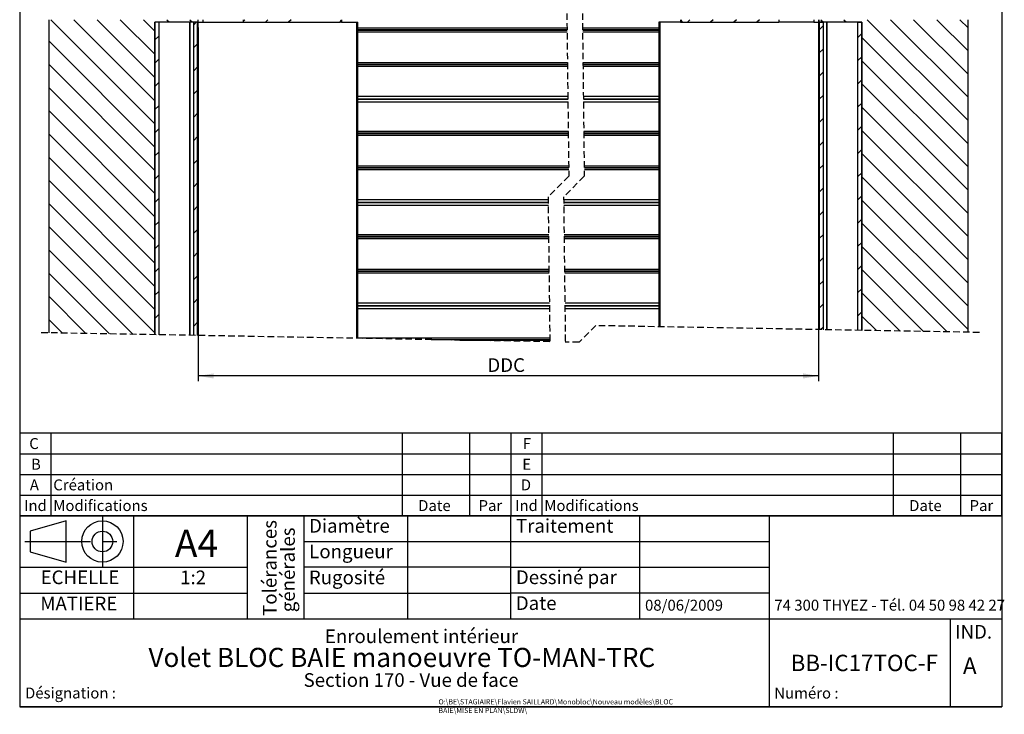
# Model space of a CAD drawing. Extents: x 10 to 200, y 12 to 288.
# Drawn here: x 10 to 200, y 12 to 146 of the extents above; entities that cross this region are included whole.
import ezdxf

# ---------------------------------------------------------------- set-up
doc = ezdxf.new("R2010")
doc.units = 0
doc.linetypes.add('CENTERX2', pattern=[20.32, 12.7, -2.54, 2.54, -2.54])
doc.linetypes.add('HIDDEN', pattern=[1.905, 1.27, -0.635])
doc.layers.get('0').update_dxf_attribs({"linetype": 'CONTINUOUS'})
doc.styles.add('SLDTEXTSTYLE0', font='TXT', dxfattribs={"width": 0.75})
doc.styles.add('SLDTEXTSTYLE1', font='TXT', dxfattribs={"width": 0.683824})
doc.styles.add('SLDTEXTSTYLE2', font='TXT', dxfattribs={"width": 0.7})
doc.dimstyles.new('SLDDIMSTYLE2', dxfattribs={"dimtxt": 2.645833, "dimasz": 3, "dimexe": 0, "dimexo": 0.0625, "dimgap": 0.661458, "dimtad": 1, "dimtoh": 1, "dimlfac": 2, "dimrnd": 1e-09, "dimzin": 12, "dimtxsty": 'SLDTEXTSTYLE0', "dimsah": 1, "dimcen": 0.09, "dimazin": 3, "dimtfac": 1, "dimtofl": 0, "dimtmove": 0, "dimatfit": 3, "dimtolj": 1, "dimtzin": 12})

# ---------------------------------------------------------------- blocks, each defined once
blk = doc.blocks.new('SW_NOTE_0')
at = {"color": 0, "linetype": 'CONTINUOUS', "char_height": 2.646, "attachment_point": 1, "rotation": 90, "style": 'SLDTEXTSTYLE0'}
for s, insert in [('Tolérances', (-3.41, 0)), ('générales', (0.12, 0.71))]:
    blk.add_mtext(s, dxfattribs=dict(at, insert=insert))
blk = doc.blocks.new('SW_NOTE_1')
at = {"color": 0, "linetype": 'CONTINUOUS', "attachment_point": 1}
for s, insert, char_height, style in [('Enroulement intérieur', (0, 3.41), 2.6458, 'SLDTEXTSTYLE0'), ('Volet BLOC BAIE manoeuvre TO-MAN-TRC   ', (-34.13, -0.16), 3.7042, 'SLDTEXTSTYLE0'), ('Section 170 - Vue de face', (-4.12, -5.06), 2.6458, 'SLDTEXTSTYLE2')]:
    blk.add_mtext(s, dxfattribs=dict(at, insert=insert, char_height=char_height, style=style))
blk = doc.blocks.new('SW_TABLEANNOTATION_0')
at = {"color": 0, "linetype": 'CONTINUOUS'}
for p, q in [((0, 0), (0, -16)), ((190, 0), (0, 0)), ((190, -16), (190, 0)), ((6, 0), (6, -16)), ((74, 0), (74, -16)), ((87, 0), (87, -16)), ((95, 0), (95, -16)), ((101, 0), (101, -16)), ((169, 0), (169, -16)), ((182, 0), (182, -16)), ((0, -4), (190, -4)), ((0, -8), (190, -8)), ((0, -12), (190, -12)), ((0, -16), (190, -16))]:
    blk.add_line(p, q, dxfattribs=at)
at = {"color": 0, "linetype": 'CONTINUOUS', "attachment_point": 1, "style": 'SLDTEXTSTYLE0'}
for s, insert, char_height in [('C', (1.85, -0.94), 2.12), ('F', (97.32, -0.94), 2.12), ('B', (2.19, -4.94), 2.12), ('E', (97.24, -4.94), 2.12), ('A', (1.96, -8.94), 2.12), ('Création', (6.5, -8.94), 2.117), ('D', (96.95, -8.94), 2.12), ('Ind', (0.85, -12.94), 2.117), ('Modifications', (6.5, -12.94), 2.1167), ('Date', (77.09, -12.94), 2.117), ('Par', (88.78, -12.94), 2.117), ('Ind', (95.85, -12.94), 2.117), ('Modifications', (101.5, -12.94), 2.1167), ('Date', (172.09, -12.94), 2.117), ('Par', (183.78, -12.94), 2.117)]:
    blk.add_mtext(s, dxfattribs=dict(at, insert=insert, char_height=char_height))
blk = doc.blocks.new('*D6')
at = {"color": 7, "linetype": 'CONTINUOUS'}
for p, q in [((44.56, 144.45), (44.56, 76.03)), ((164.53, 144.45), (164.53, 76.03)), ((164.53, 77.03), (44.56, 77.03))]:
    blk.add_line(p, q, dxfattribs=at)
for points in [[(44.56, 77.03), (47.56, 76.53), (47.56, 77.53)], [(164.53, 77.03), (161.53, 77.53), (161.53, 76.53)]]:
    blk.add_solid(points, dxfattribs=at)
at = {"color": 7, "linetype": 'CONTINUOUS', "insert": (100.49, 80.45), "char_height": 2.646, "attachment_point": 1, "style": 'SLDTEXTSTYLE0'}
blk.add_mtext('DDC', dxfattribs=at)
blk = doc.blocks.new('SW_HATCH_0')
at = {"color": 0, "linetype": 'CONTINUOUS'}
for p, q in [((-32.27, -84.52), (-12.1, -104.69)), ((-32.27, -84.52), (-12.1, -104.69)), ((-32.27, -84.52), (-12.1, -104.69)), ((-32.27, -84.52), (-12.1, -104.69)), ((-32.27, -84.52), (-12.1, -104.69)), ((-27.78, -84.52), (-12.1, -100.2)), ((-27.78, -84.52), (-12.1, -100.2)), ((-27.78, -84.52), (-12.1, -100.2)), ((-27.78, -84.52), (-12.1, -100.2)), ((-27.78, -84.52), (-12.1, -100.2)), ((-23.29, -84.52), (-12.1, -95.71)), ((-23.29, -84.52), (-12.1, -95.71)), ((-23.29, -84.52), (-12.1, -95.71)), ((-23.29, -84.52), (-12.1, -95.71)), ((-23.29, -84.52), (-12.1, -95.71)), ((-18.8, -84.52), (-12.1, -91.22)), ((-18.8, -84.52), (-12.1, -91.22)), ((-18.8, -84.52), (-12.1, -91.22)), ((-18.8, -84.52), (-12.1, -91.22)), ((-18.8, -84.52), (-12.1, -91.22)), ((-14.31, -84.52), (-12.1, -86.73)), ((-14.31, -84.52), (-12.1, -86.73)), ((-14.31, -84.52), (-12.1, -86.73)), ((-14.31, -84.52), (-12.1, -86.73)), ((-14.31, -84.52), (-12.1, -86.73)), ((-9.82, -84.52), (-9.37, -84.97)), ((-9.82, -84.52), (-9.37, -84.97)), ((-9.82, -84.52), (-9.37, -84.97)), ((-9.82, -84.52), (-9.37, -84.97)), ((-9.82, -84.52), (-9.37, -84.97)), ((-5.33, -84.52), (-4.88, -84.97)), ((-5.33, -84.52), (-4.88, -84.97)), ((-5.33, -84.52), (-4.88, -84.97)), ((-5.33, -84.52), (-4.88, -84.97)), ((-5.33, -84.52), (-4.88, -84.97)), ((-4.15, -84.97), (-4.6, -85.43)), ((-4.15, -84.97), (-4.6, -85.43)), ((-4.15, -84.97), (-4.6, -85.43)), ((-4.15, -84.97), (-4.6, -85.43)), ((-4.15, -84.97), (-4.6, -85.43)), ((5.28, -84.52), (5.02, -84.78)), ((5.28, -84.52), (5.02, -84.78)), ((5.28, -84.52), (5.02, -84.78)), ((5.28, -84.52), (5.02, -84.78)), ((5.28, -84.52), (5.02, -84.78)), ((9.77, -84.52), (9.27, -85.02)), ((9.77, -84.52), (9.27, -85.02)), ((9.77, -84.52), (9.27, -85.02)), ((9.77, -84.52), (9.27, -85.02)), ((9.77, -84.52), (9.27, -85.02)), ((14.26, -84.52), (13.76, -85.02)), ((14.26, -84.52), (13.76, -85.02)), ((14.26, -84.52), (13.76, -85.02)), ((14.26, -84.52), (13.76, -85.02)), ((14.26, -84.52), (13.76, -85.02)), ((91.41, -84.52), (90.91, -85.02)), ((91.41, -84.52), (90.91, -85.02)), ((91.41, -84.52), (90.91, -85.02)), ((91.41, -84.52), (90.91, -85.02)), ((91.41, -84.52), (90.91, -85.02)), ((95.9, -84.52), (95.4, -85.02)), ((95.9, -84.52), (95.4, -85.02)), ((95.9, -84.52), (95.4, -85.02)), ((95.9, -84.52), (95.4, -85.02)), ((95.9, -84.52), (95.4, -85.02)), ((100.39, -84.52), (99.89, -85.02)), ((100.39, -84.52), (99.89, -85.02)), ((100.39, -84.52), (99.89, -85.02)), ((100.39, -84.52), (99.89, -85.02)), ((100.39, -84.52), (99.89, -85.02)), ((104.88, -84.52), (104.38, -85.02)), ((104.88, -84.52), (104.38, -85.02)), ((104.88, -84.52), (104.38, -85.02)), ((104.88, -84.52), (104.38, -85.02)), ((104.88, -84.52), (104.38, -85.02)), ((117.17, -85.71), (116.42, -86.46)), ((117.17, -85.71), (116.42, -86.46)), ((117.17, -85.71), (116.42, -86.46)), ((117.17, -85.71), (116.42, -86.46)), ((117.17, -85.71), (116.42, -86.46)), ((116.72, -84.52), (117.17, -84.97)), ((116.72, -84.52), (117.17, -84.97)), ((116.72, -84.52), (117.17, -84.97)), ((116.72, -84.52), (117.17, -84.97)), ((116.72, -84.52), (117.17, -84.97)), ((121.21, -84.52), (121.66, -84.97)), ((121.21, -84.52), (121.66, -84.97)), ((121.21, -84.52), (121.66, -84.97)), ((121.21, -84.52), (121.66, -84.97)), ((121.21, -84.52), (121.66, -84.97)), ((125.7, -84.52), (145.21, -104.03)), ((125.7, -84.52), (145.21, -104.03)), ((125.7, -84.52), (145.21, -104.03)), ((125.7, -84.52), (145.21, -104.03)), ((125.7, -84.52), (145.21, -104.03)), ((130.19, -84.52), (145.21, -99.54)), ((130.19, -84.52), (145.21, -99.54)), ((130.19, -84.52), (145.21, -99.54)), ((130.19, -84.52), (145.21, -99.54)), ((130.19, -84.52), (145.21, -99.54)), ((134.68, -84.52), (145.21, -95.05)), ((134.68, -84.52), (145.21, -95.05)), ((134.68, -84.52), (145.21, -95.05)), ((134.68, -84.52), (145.21, -95.05)), ((134.68, -84.52), (145.21, -95.05)), ((139.17, -84.52), (145.21, -90.56)), ((139.17, -84.52), (145.21, -90.56)), ((139.17, -84.52), (145.21, -90.56)), ((139.17, -84.52), (145.21, -90.56)), ((139.17, -84.52), (145.21, -90.56)), ((143.66, -84.52), (145.21, -86.07)), ((143.66, -84.52), (145.21, -86.07)), ((143.66, -84.52), (145.21, -86.07)), ((143.66, -84.52), (145.21, -86.07)), ((143.66, -84.52), (145.21, -86.07)), ((124.67, -87.19), (123.92, -87.94)), ((124.67, -87.19), (123.92, -87.94)), ((124.67, -87.19), (123.92, -87.94)), ((124.67, -87.19), (123.92, -87.94)), ((124.67, -87.19), (123.92, -87.94)), ((-32.65, -88.64), (-12.1, -109.18)), ((-32.65, -88.64), (-12.1, -109.18)), ((-32.65, -88.64), (-12.1, -109.18)), ((-32.65, -88.64), (-12.1, -109.18)), ((-32.65, -88.64), (-12.1, -109.18)), ((-11.35, -87.69), (-12.1, -88.44)), ((-11.35, -87.69), (-12.1, -88.44)), ((-11.35, -87.69), (-12.1, -88.44)), ((-11.35, -87.69), (-12.1, -88.44)), ((-11.35, -87.69), (-12.1, -88.44)), ((-3.85, -89.17), (-4.6, -89.92)), ((-3.85, -89.17), (-4.6, -89.92)), ((-3.85, -89.17), (-4.6, -89.92)), ((-3.85, -89.17), (-4.6, -89.92)), ((-3.85, -89.17), (-4.6, -89.92)), ((124.67, -87.98), (145.21, -108.53)), ((124.67, -87.98), (145.21, -108.53)), ((124.67, -87.98), (145.21, -108.53)), ((124.67, -87.98), (145.21, -108.53)), ((124.67, -87.98), (145.21, -108.53)), ((117.17, -90.2), (116.42, -90.95)), ((117.17, -90.2), (116.42, -90.95)), ((117.17, -90.2), (116.42, -90.95)), ((117.17, -90.2), (116.42, -90.95)), ((117.17, -90.2), (116.42, -90.95)), ((-32.65, -93.13), (-12.1, -113.67)), ((-32.65, -93.13), (-12.1, -113.67)), ((-32.65, -93.13), (-12.1, -113.67)), ((-32.65, -93.13), (-12.1, -113.67)), ((-32.65, -93.13), (-12.1, -113.67)), ((-11.35, -92.18), (-12.1, -92.93)), ((-11.35, -92.18), (-12.1, -92.93)), ((-11.35, -92.18), (-12.1, -92.93)), ((-11.35, -92.18), (-12.1, -92.93)), ((-11.35, -92.18), (-12.1, -92.93)), ((124.67, -91.68), (123.92, -92.43)), ((124.67, -91.68), (123.92, -92.43)), ((124.67, -91.68), (123.92, -92.43)), ((124.67, -91.68), (123.92, -92.43)), ((124.67, -91.68), (123.92, -92.43)), ((124.67, -92.47), (145.21, -113.02)), ((124.67, -92.47), (145.21, -113.02)), ((124.67, -92.47), (145.21, -113.02)), ((124.67, -92.47), (145.21, -113.02)), ((124.67, -92.47), (145.21, -113.02)), ((-3.85, -93.66), (-4.6, -94.41)), ((-3.85, -93.66), (-4.6, -94.41)), ((-3.85, -93.66), (-4.6, -94.41)), ((-3.85, -93.66), (-4.6, -94.41)), ((-3.85, -93.66), (-4.6, -94.41)), ((117.17, -94.69), (116.42, -95.44)), ((117.17, -94.69), (116.42, -95.44)), ((117.17, -94.69), (116.42, -95.44)), ((117.17, -94.69), (116.42, -95.44)), ((117.17, -94.69), (116.42, -95.44)), ((-11.35, -96.67), (-12.1, -97.42)), ((-11.35, -96.67), (-12.1, -97.42)), ((-11.35, -96.67), (-12.1, -97.42)), ((-11.35, -96.67), (-12.1, -97.42)), ((-11.35, -96.67), (-12.1, -97.42)), ((124.67, -96.17), (123.92, -96.92)), ((124.67, -96.17), (123.92, -96.92)), ((124.67, -96.17), (123.92, -96.92)), ((124.67, -96.17), (123.92, -96.92)), ((124.67, -96.17), (123.92, -96.92)), ((124.67, -96.96), (145.21, -117.51)), ((124.67, -96.96), (145.21, -117.51)), ((124.67, -96.96), (145.21, -117.51)), ((124.67, -96.96), (145.21, -117.51)), ((124.67, -96.96), (145.21, -117.51)), ((-32.65, -97.62), (-12.1, -118.16)), ((-32.65, -97.62), (-12.1, -118.16)), ((-32.65, -97.62), (-12.1, -118.16)), ((-32.65, -97.62), (-12.1, -118.16)), ((-32.65, -97.62), (-12.1, -118.16)), ((-3.85, -98.15), (-4.6, -98.9)), ((-3.85, -98.15), (-4.6, -98.9)), ((-3.85, -98.15), (-4.6, -98.9)), ((-3.85, -98.15), (-4.6, -98.9)), ((-3.85, -98.15), (-4.6, -98.9)), ((117.17, -99.18), (116.42, -99.93)), ((117.17, -99.18), (116.42, -99.93)), ((117.17, -99.18), (116.42, -99.93)), ((117.17, -99.18), (116.42, -99.93)), ((117.17, -99.18), (116.42, -99.93)), ((124.67, -100.66), (123.92, -101.41)), ((124.67, -100.66), (123.92, -101.41)), ((124.67, -100.66), (123.92, -101.41)), ((124.67, -100.66), (123.92, -101.41)), ((124.67, -100.66), (123.92, -101.41)), ((-32.65, -102.11), (-12.1, -122.65)), ((-32.65, -102.11), (-12.1, -122.65)), ((-32.65, -102.11), (-12.1, -122.65)), ((-32.65, -102.11), (-12.1, -122.65)), ((-32.65, -102.11), (-12.1, -122.65)), ((-11.35, -101.16), (-12.1, -101.91)), ((-11.35, -101.16), (-12.1, -101.91)), ((-11.35, -101.16), (-12.1, -101.91)), ((-11.35, -101.16), (-12.1, -101.91)), ((-11.35, -101.16), (-12.1, -101.91)), ((-3.85, -102.64), (-4.6, -103.39)), ((-3.85, -102.64), (-4.6, -103.39)), ((-3.85, -102.64), (-4.6, -103.39)), ((-3.85, -102.64), (-4.6, -103.39)), ((-3.85, -102.64), (-4.6, -103.39)), ((124.67, -101.45), (145.21, -122)), ((124.67, -101.45), (145.21, -122)), ((124.67, -101.45), (145.21, -122)), ((124.67, -101.45), (145.21, -122)), ((124.67, -101.45), (145.21, -122)), ((117.17, -103.67), (116.42, -104.42)), ((117.17, -103.67), (116.42, -104.42)), ((117.17, -103.67), (116.42, -104.42)), ((117.17, -103.67), (116.42, -104.42)), ((117.17, -103.67), (116.42, -104.42)), ((-32.65, -106.6), (-12.1, -127.14)), ((-32.65, -106.6), (-12.1, -127.14)), ((-32.65, -106.6), (-12.1, -127.14)), ((-32.65, -106.6), (-12.1, -127.14)), ((-32.65, -106.6), (-12.1, -127.14)), ((-11.35, -105.65), (-12.1, -106.4)), ((-11.35, -105.65), (-12.1, -106.4)), ((-11.35, -105.65), (-12.1, -106.4)), ((-11.35, -105.65), (-12.1, -106.4)), ((-11.35, -105.65), (-12.1, -106.4)), ((124.67, -105.15), (123.92, -105.9)), ((124.67, -105.15), (123.92, -105.9)), ((124.67, -105.15), (123.92, -105.9)), ((124.67, -105.15), (123.92, -105.9)), ((124.67, -105.15), (123.92, -105.9)), ((124.67, -105.94), (145.21, -126.49)), ((124.67, -105.94), (145.21, -126.49)), ((124.67, -105.94), (145.21, -126.49)), ((124.67, -105.94), (145.21, -126.49)), ((124.67, -105.94), (145.21, -126.49)), ((-3.85, -107.13), (-4.6, -107.88)), ((-3.85, -107.13), (-4.6, -107.88)), ((-3.85, -107.13), (-4.6, -107.88)), ((-3.85, -107.13), (-4.6, -107.88)), ((-3.85, -107.13), (-4.6, -107.88)), ((117.17, -108.16), (116.42, -108.91)), ((117.17, -108.16), (116.42, -108.91)), ((117.17, -108.16), (116.42, -108.91)), ((117.17, -108.16), (116.42, -108.91)), ((117.17, -108.16), (116.42, -108.91)), ((-11.35, -110.14), (-12.1, -110.89)), ((-11.35, -110.14), (-12.1, -110.89)), ((-11.35, -110.14), (-12.1, -110.89)), ((-11.35, -110.14), (-12.1, -110.89)), ((-11.35, -110.14), (-12.1, -110.89)), ((124.67, -109.64), (123.92, -110.39)), ((124.67, -109.64), (123.92, -110.39)), ((124.67, -109.64), (123.92, -110.39)), ((124.67, -109.64), (123.92, -110.39)), ((124.67, -109.64), (123.92, -110.39)), ((124.67, -110.43), (145.21, -130.98)), ((124.67, -110.43), (145.21, -130.98)), ((124.67, -110.43), (145.21, -130.98)), ((124.67, -110.43), (145.21, -130.98)), ((124.67, -110.43), (145.21, -130.98)), ((-32.65, -111.09), (-12.1, -131.63)), ((-32.65, -111.09), (-12.1, -131.63)), ((-32.65, -111.09), (-12.1, -131.63)), ((-32.65, -111.09), (-12.1, -131.63)), ((-32.65, -111.09), (-12.1, -131.63)), ((-3.85, -111.62), (-4.6, -112.37)), ((-3.85, -111.62), (-4.6, -112.37)), ((-3.85, -111.62), (-4.6, -112.37)), ((-3.85, -111.62), (-4.6, -112.37)), ((-3.85, -111.62), (-4.6, -112.37)), ((117.17, -112.65), (116.42, -113.4)), ((117.17, -112.65), (116.42, -113.4)), ((117.17, -112.65), (116.42, -113.4)), ((117.17, -112.65), (116.42, -113.4)), ((117.17, -112.65), (116.42, -113.4)), ((124.67, -114.13), (123.92, -114.88)), ((124.67, -114.13), (123.92, -114.88)), ((124.67, -114.13), (123.92, -114.88)), ((124.67, -114.13), (123.92, -114.88)), ((124.67, -114.13), (123.92, -114.88)), ((-32.65, -115.58), (-12.1, -136.12)), ((-32.65, -115.58), (-12.1, -136.12)), ((-32.65, -115.58), (-12.1, -136.12)), ((-32.65, -115.58), (-12.1, -136.12)), ((-32.65, -115.58), (-12.1, -136.12)), ((-11.35, -114.63), (-12.1, -115.38)), ((-11.35, -114.63), (-12.1, -115.38)), ((-11.35, -114.63), (-12.1, -115.38)), ((-11.35, -114.63), (-12.1, -115.38)), ((-11.35, -114.63), (-12.1, -115.38)), ((-3.85, -116.11), (-4.6, -116.86)), ((-3.85, -116.11), (-4.6, -116.86)), ((-3.85, -116.11), (-4.6, -116.86)), ((-3.85, -116.11), (-4.6, -116.86)), ((-3.85, -116.11), (-4.6, -116.86)), ((124.67, -114.92), (145.21, -135.47)), ((124.67, -114.92), (145.21, -135.47)), ((124.67, -114.92), (145.21, -135.47)), ((124.67, -114.92), (145.21, -135.47)), ((124.67, -114.92), (145.21, -135.47)), ((117.17, -117.14), (116.42, -117.89)), ((117.17, -117.14), (116.42, -117.89)), ((117.17, -117.14), (116.42, -117.89)), ((117.17, -117.14), (116.42, -117.89)), ((117.17, -117.14), (116.42, -117.89)), ((-11.35, -119.12), (-12.1, -119.87)), ((-11.35, -119.12), (-12.1, -119.87)), ((-11.35, -119.12), (-12.1, -119.87)), ((-11.35, -119.12), (-12.1, -119.87)), ((-11.35, -119.12), (-12.1, -119.87)), ((124.67, -118.62), (123.92, -119.37)), ((124.67, -118.62), (123.92, -119.37)), ((124.67, -118.62), (123.92, -119.37)), ((124.67, -118.62), (123.92, -119.37)), ((124.67, -118.62), (123.92, -119.37)), ((124.67, -119.41), (145.21, -139.96)), ((124.67, -119.41), (145.21, -139.96)), ((124.67, -119.41), (145.21, -139.96)), ((124.67, -119.41), (145.21, -139.96)), ((124.67, -119.41), (145.21, -139.96)), ((-32.65, -120.07), (-12.1, -140.61)), ((-32.65, -120.07), (-12.1, -140.61)), ((-32.65, -120.07), (-12.1, -140.61)), ((-32.65, -120.07), (-12.1, -140.61)), ((-32.65, -120.07), (-12.1, -140.61)), ((-3.85, -120.6), (-4.6, -121.35)), ((-3.85, -120.6), (-4.6, -121.35)), ((-3.85, -120.6), (-4.6, -121.35)), ((-3.85, -120.6), (-4.6, -121.35)), ((-3.85, -120.6), (-4.6, -121.35)), ((117.17, -121.63), (116.42, -122.38)), ((117.17, -121.63), (116.42, -122.38)), ((117.17, -121.63), (116.42, -122.38)), ((117.17, -121.63), (116.42, -122.38)), ((117.17, -121.63), (116.42, -122.38)), ((-11.35, -123.61), (-12.1, -124.36)), ((-11.35, -123.61), (-12.1, -124.36)), ((-11.35, -123.61), (-12.1, -124.36)), ((-11.35, -123.61), (-12.1, -124.36)), ((-11.35, -123.61), (-12.1, -124.36)), ((124.67, -123.11), (123.92, -123.86)), ((124.67, -123.11), (123.92, -123.86)), ((124.67, -123.11), (123.92, -123.86)), ((124.67, -123.11), (123.92, -123.86)), ((124.67, -123.11), (123.92, -123.86)), ((-32.65, -124.56), (-12.1, -145.1)), ((-32.65, -124.56), (-12.1, -145.1)), ((-32.65, -124.56), (-12.1, -145.1)), ((-32.65, -124.56), (-12.1, -145.1)), ((-32.65, -124.56), (-12.1, -145.1)), ((-3.85, -125.09), (-4.6, -125.84)), ((-3.85, -125.09), (-4.6, -125.84)), ((-3.85, -125.09), (-4.6, -125.84)), ((-3.85, -125.09), (-4.6, -125.84)), ((-3.85, -125.09), (-4.6, -125.84)), ((124.67, -123.9), (145.21, -144.45)), ((124.67, -123.9), (145.21, -144.45)), ((124.67, -123.9), (145.21, -144.45)), ((124.67, -123.9), (145.21, -144.45)), ((124.67, -123.9), (145.21, -144.45)), ((117.17, -126.12), (116.42, -126.87)), ((117.17, -126.12), (116.42, -126.87)), ((117.17, -126.12), (116.42, -126.87)), ((117.17, -126.12), (116.42, -126.87)), ((117.17, -126.12), (116.42, -126.87)), ((124.67, -127.6), (123.92, -128.35)), ((124.67, -127.6), (123.92, -128.35)), ((124.67, -127.6), (123.92, -128.35)), ((124.67, -127.6), (123.92, -128.35)), ((124.67, -127.6), (123.92, -128.35)), ((-32.65, -129.05), (-16.3, -145.4)), ((-32.65, -129.05), (-16.3, -145.4)), ((-32.65, -129.05), (-16.3, -145.4)), ((-32.65, -129.05), (-16.3, -145.4)), ((-32.65, -129.05), (-16.3, -145.4)), ((-11.35, -128.1), (-12.1, -128.85)), ((-11.35, -128.1), (-12.1, -128.85)), ((-11.35, -128.1), (-12.1, -128.85)), ((-11.35, -128.1), (-12.1, -128.85)), ((-11.35, -128.1), (-12.1, -128.85)), ((124.67, -128.39), (141.2, -144.92)), ((124.67, -128.39), (141.2, -144.92)), ((124.67, -128.39), (141.2, -144.92)), ((124.67, -128.39), (141.2, -144.92)), ((124.67, -128.39), (141.2, -144.92)), ((-3.85, -129.58), (-4.6, -130.33)), ((-3.85, -129.58), (-4.6, -130.33)), ((-3.85, -129.58), (-4.6, -130.33)), ((-3.85, -129.58), (-4.6, -130.33)), ((-3.85, -129.58), (-4.6, -130.33)), ((117.17, -130.61), (116.42, -131.36)), ((117.17, -130.61), (116.42, -131.36)), ((117.17, -130.61), (116.42, -131.36)), ((117.17, -130.61), (116.42, -131.36)), ((117.17, -130.61), (116.42, -131.36)), ((-11.35, -132.59), (-12.1, -133.34)), ((-11.35, -132.59), (-12.1, -133.34)), ((-11.35, -132.59), (-12.1, -133.34)), ((-11.35, -132.59), (-12.1, -133.34)), ((-11.35, -132.59), (-12.1, -133.34)), ((124.67, -132.09), (123.92, -132.84)), ((124.67, -132.09), (123.92, -132.84)), ((124.67, -132.09), (123.92, -132.84)), ((124.67, -132.09), (123.92, -132.84)), ((124.67, -132.09), (123.92, -132.84)), ((124.67, -132.88), (136.63, -144.84)), ((124.67, -132.88), (136.63, -144.84)), ((124.67, -132.88), (136.63, -144.84)), ((124.67, -132.88), (136.63, -144.84)), ((124.67, -132.88), (136.63, -144.84)), ((-32.65, -133.54), (-20.87, -145.32)), ((-32.65, -133.54), (-20.87, -145.32)), ((-32.65, -133.54), (-20.87, -145.32)), ((-32.65, -133.54), (-20.87, -145.32)), ((-32.65, -133.54), (-20.87, -145.32)), ((-3.85, -134.07), (-4.6, -134.82)), ((-3.85, -134.07), (-4.6, -134.82)), ((-3.85, -134.07), (-4.6, -134.82)), ((-3.85, -134.07), (-4.6, -134.82)), ((-3.85, -134.07), (-4.6, -134.82)), ((117.17, -135.1), (116.42, -135.85)), ((117.17, -135.1), (116.42, -135.85)), ((117.17, -135.1), (116.42, -135.85)), ((117.17, -135.1), (116.42, -135.85)), ((117.17, -135.1), (116.42, -135.85)), ((-11.35, -137.08), (-12.1, -137.83)), ((-11.35, -137.08), (-12.1, -137.83)), ((-11.35, -137.08), (-12.1, -137.83)), ((-11.35, -137.08), (-12.1, -137.83)), ((-11.35, -137.08), (-12.1, -137.83)), ((124.67, -136.58), (123.92, -137.33)), ((124.67, -136.58), (123.92, -137.33)), ((124.67, -136.58), (123.92, -137.33)), ((124.67, -136.58), (123.92, -137.33)), ((124.67, -136.58), (123.92, -137.33)), ((-32.65, -138.03), (-25.44, -145.24)), ((-32.65, -138.03), (-25.44, -145.24)), ((-32.65, -138.03), (-25.44, -145.24)), ((-32.65, -138.03), (-25.44, -145.24)), ((-32.65, -138.03), (-25.44, -145.24)), ((-3.85, -138.56), (-4.6, -139.31)), ((-3.85, -138.56), (-4.6, -139.31)), ((-3.85, -138.56), (-4.6, -139.31)), ((-3.85, -138.56), (-4.6, -139.31)), ((-3.85, -138.56), (-4.6, -139.31)), ((124.67, -137.37), (132.06, -144.76)), ((124.67, -137.37), (132.06, -144.76)), ((124.67, -137.37), (132.06, -144.76)), ((124.67, -137.37), (132.06, -144.76)), ((124.67, -137.37), (132.06, -144.76)), ((117.17, -139.59), (116.42, -140.34)), ((117.17, -139.59), (116.42, -140.34)), ((117.17, -139.59), (116.42, -140.34)), ((117.17, -139.59), (116.42, -140.34)), ((117.17, -139.59), (116.42, -140.34)), ((-32.65, -142.52), (-30.01, -145.16)), ((-32.65, -142.52), (-30.01, -145.16)), ((-32.65, -142.52), (-30.01, -145.16)), ((-32.65, -142.52), (-30.01, -145.16)), ((-32.65, -142.52), (-30.01, -145.16)), ((-11.35, -141.57), (-12.1, -142.32)), ((-11.35, -141.57), (-12.1, -142.32)), ((-11.35, -141.57), (-12.1, -142.32)), ((-11.35, -141.57), (-12.1, -142.32)), ((-11.35, -141.57), (-12.1, -142.32)), ((124.67, -141.07), (123.92, -141.82)), ((124.67, -141.07), (123.92, -141.82)), ((124.67, -141.07), (123.92, -141.82)), ((124.67, -141.07), (123.92, -141.82)), ((124.67, -141.07), (123.92, -141.82)), ((124.67, -141.86), (127.49, -144.68)), ((124.67, -141.86), (127.49, -144.68)), ((124.67, -141.86), (127.49, -144.68)), ((124.67, -141.86), (127.49, -144.68)), ((124.67, -141.86), (127.49, -144.68)), ((-3.85, -143.05), (-4.6, -143.8)), ((-3.85, -143.05), (-4.6, -143.8)), ((-3.85, -143.05), (-4.6, -143.8)), ((-3.85, -143.05), (-4.6, -143.8)), ((-3.85, -143.05), (-4.6, -143.8)), ((117.17, -144.08), (116.76, -144.49)), ((117.17, -144.08), (116.76, -144.49)), ((117.17, -144.08), (116.76, -144.49)), ((117.17, -144.08), (116.76, -144.49)), ((117.17, -144.08), (116.76, -144.49))]:
    blk.add_line(p, q, dxfattribs=at)

msp = doc.modelspace()

# ---------------------------------------------------------------- linework, layer by layer
at = {"color": 7, "linetype": 'CONTINUOUS'}
for p, q in [((10, 287.7), (10, 13)), ((200, 287.7), (200, 13)), ((15.6152, 145.9503), (15.6152, 85.3658)), ((44.4602, 145.5003), (36.1602, 145.5003)), ((36.1602, 85), (36.1602, 145.5003)), ((36.9102, 145.5003), (36.1602, 145.5003)), ((36.1602, 145.5003), (36.1602, 85)), ((36.9102, 145.5003), (36.9102, 84.9867)), ((42.9352, 145.5003), (42.9352, 84.8794)), ((43.6602, 84.8665), (43.6602, 145.5003)), ((44.4102, 145.5003), (43.6602, 145.5003)), ((44.4102, 84.8531), (44.4102, 145.5003)), ((44.4102, 145.4503), (44.4602, 145.4503)), ((44.4602, 145.9503), (44.4602, 145.5003)), ((44.4602, 145.9503), (44.4602, 145.4503)), ((44.4602, 145.4503), (45.4602, 145.4503)), ((44.5602, 84.8505), (44.5602, 145.4503)), ((45.4602, 145.9503), (45.4602, 145.4503)), ((45.4602, 145.4503), (53.2852, 145.4503)), ((53.2852, 145.4503), (53.2852, 145.9503)), ((53.2852, 145.4503), (71.9964, 145.4503)), ((72.2852, 145.4503), (71.9964, 145.4503)), ((72.2852, 145.9503), (72.2852, 145.4503)), ((72.2852, 145.4503), (75.2602, 145.4503)), ((75.2602, 145.4503), (75.4102, 145.4503)), ((75.2602, 84.3038), (75.2602, 145.4503)), ((75.4102, 84.3012), (75.4102, 145.4503)), ((133.6836, 145.4503), (133.6836, 86.5436)), ((133.8336, 145.4503), (133.6836, 145.4503)), ((137.8586, 145.4503), (133.8336, 145.4503)), ((133.8336, 145.4503), (133.8336, 86.5409)), ((137.8586, 145.9503), (137.8586, 145.4503)), ((137.8586, 145.4503), (138.1475, 145.4503)), ((138.1475, 145.4503), (156.8586, 145.4503)), ((156.8586, 145.9503), (156.8586, 145.4503)), ((163.6336, 145.4503), (156.8586, 145.4503)), ((163.6336, 145.9503), (163.6336, 145.4503)), ((163.6336, 145.4503), (164.6336, 145.4503)), ((164.5336, 145.4503), (164.5336, 85.9943)), ((164.6336, 145.5003), (164.6336, 145.9503)), ((164.6336, 145.9503), (164.6336, 145.4503)), ((172.9336, 145.5003), (164.6336, 145.5003)), ((164.6836, 145.4503), (164.6336, 145.4503)), ((164.6836, 145.5003), (164.6836, 85.9916)), ((164.6836, 145.5003), (165.4336, 145.5003)), ((165.4336, 145.5003), (165.4336, 85.9783)), ((166.1586, 85.9654), (166.1586, 145.5003)), ((172.1836, 85.8581), (172.1836, 145.5003)), ((172.1836, 145.5003), (172.9336, 145.5003)), ((172.9336, 145.5003), (172.9336, 85.8447)), ((172.9336, 85.8447), (172.9336, 145.5003)), ((193.4786, 85.4789), (193.4786, 145.9503)), ((75.4102, 144.349), (115.9284, 144.349)), ((75.4102, 144.0238), (115.9323, 144.0238)), ((75.4102, 143.9242), (115.9335, 143.9242)), ((75.4102, 143.599), (115.9373, 143.599)), ((118.9285, 144.349), (133.6836, 144.349)), ((118.9323, 144.0238), (133.6836, 144.0238)), ((118.9335, 143.9242), (133.6836, 143.9242)), ((118.9373, 143.599), (133.6836, 143.599)), ((75.4102, 137.684), (116.0075, 137.684)), ((75.4102, 137.3588), (116.0114, 137.3588)), ((75.4102, 137.2592), (116.0125, 137.2592)), ((119.0075, 137.684), (133.6836, 137.684)), ((119.0113, 137.3588), (133.6836, 137.3588)), ((119.0125, 137.2592), (133.6836, 137.2592)), ((75.4102, 136.934), (116.0164, 136.934)), ((119.0164, 136.934), (133.6836, 136.934)), ((75.4102, 131.139), (116.0851, 131.139)), ((75.4102, 130.5447), (116.0922, 130.5447)), ((75.4102, 130.0748), (116.0977, 130.0748)), ((119.0851, 131.139), (133.6836, 131.139)), ((119.0922, 130.5447), (133.6836, 130.5447)), ((119.0977, 130.0748), (133.6836, 130.0748)), ((75.4102, 124.3573), (116.1655, 124.3573)), ((75.4102, 124.0321), (116.1694, 124.0321)), ((75.4102, 123.9325), (116.1706, 123.9325)), ((119.1655, 124.3573), (133.6836, 124.3573)), ((119.1694, 124.0321), (133.6836, 124.0321)), ((119.1706, 123.9325), (133.6836, 123.9325)), ((75.4102, 123.6073), (116.1744, 123.6073)), ((119.1744, 123.6073), (133.6836, 123.6073)), ((75.4102, 117.6923), (116.2446, 117.6923)), ((75.4102, 117.3671), (116.2484, 117.3671)), ((75.4102, 117.2675), (116.2496, 117.2675)), ((75.4102, 116.9423), (116.2535, 116.9423)), ((119.2446, 117.6923), (133.6836, 117.6923)), ((119.2484, 117.3671), (133.6836, 117.3671)), ((119.2496, 117.2675), (133.6836, 117.2675)), ((119.2535, 116.9423), (133.6836, 116.9423)), ((75.4102, 111.1473), (112.2748, 111.1473)), ((75.4102, 110.553), (112.2818, 110.553)), ((115.2748, 111.1473), (133.6836, 111.1473)), ((115.2818, 110.553), (133.6836, 110.553)), ((75.4102, 110.0831), (112.2874, 110.0831)), ((115.2874, 110.0831), (133.6836, 110.0831)), ((75.4102, 104.3656), (112.3552, 104.3656)), ((75.4102, 104.0404), (112.359, 104.0404)), ((75.4102, 103.9408), (112.3602, 103.9408)), ((75.4102, 103.6156), (112.3641, 103.6156)), ((115.3552, 104.3656), (133.6836, 104.3656)), ((115.359, 104.0404), (133.6836, 104.0404)), ((115.3602, 103.9408), (133.6836, 103.9408)), ((115.3641, 103.6156), (133.6836, 103.6156)), ((75.4102, 97.7006), (112.4342, 97.7006)), ((75.4102, 97.3754), (112.4381, 97.3754)), ((75.4102, 97.2758), (112.4393, 97.2758)), ((115.4342, 97.7006), (133.6836, 97.7006)), ((115.4381, 97.3754), (133.6836, 97.3754)), ((115.4393, 97.2758), (133.6836, 97.2758)), ((75.4102, 96.9506), (112.4431, 96.9506)), ((115.4431, 96.9506), (133.6836, 96.9506)), ((75.4102, 91.1556), (112.5118, 91.1556)), ((75.4102, 90.5613), (112.5189, 90.5613)), ((75.4102, 90.0914), (112.5245, 90.0914)), ((115.5119, 91.1556), (133.6836, 91.1556)), ((115.5189, 90.5613), (133.6836, 90.5613)), ((115.5245, 90.0914), (133.6836, 90.0914)), ((75.4102, 84.3739), (112.5923, 84.3739)), ((89.5863, 84.0487), (112.5961, 84.0487)), ((95.1791, 83.9491), (112.5973, 83.9491)), ((10, 70), (10, 13)), ((200, 70), (200, 13)), ((10, 50), (200, 50)), ((32, 50), (32, 30)), ((54, 50), (54, 30)), ((65, 50), (65, 30)), ((85, 50), (85, 30)), ((105, 30), (105, 50)), ((130, 30), (130, 50)), ((155, 50), (155, 13)), ((19, 49), (12, 47)), ((19, 41), (19, 49)), ((12, 47), (12, 43)), ((65, 45), (105, 45)), ((105, 45), (155, 45)), ((12, 43), (19, 41)), ((10, 40), (54, 40)), ((105, 40), (65, 40)), ((105, 40), (155, 40)), ((10, 35), (54, 35)), ((65, 35), (105, 35)), ((155, 35), (105, 35)), ((200, 30), (10, 30)), ((190, 30), (190, 13)), ((200, 13), (10, 13)), ((10, 13), (200, 13))]:
    msp.add_line(p, q, dxfattribs=at)
at = {"color": 7, "linetype": 'HIDDEN'}
for p, q in [((114.2334, 284.3252), (116.2334, 115.6812)), ((117.2334, 284.3252), (119.2334, 115.6812)), ((116.2334, 115.6812), (112.2334, 111.6812)), ((119.2334, 115.6812), (115.2334, 111.6812)), ((112.2334, 111.6812), (112.566, 83.6396)), ((115.2334, 111.6812), (115.5666, 83.5861)), ((121.439, 86.7616), (118.2163, 83.5389)), ((195.6829, 85.4397), (121.439, 86.7616)), ((112.566, 83.6396), (13.7929, 85.3983)), ((118.2163, 83.5389), (115.5666, 83.5861))]:
    msp.add_line(p, q, dxfattribs=at)
at = {"color": 7, "linetype": 'CENTERX2'}
for p, q in [((26, 50), (26, 40)), ((11, 45), (31, 45))]:
    msp.add_line(p, q, dxfattribs=at)
at = {"color": 7, "linetype": 'CONTINUOUS'}
for radius in [4, 2]:
    msp.add_circle((26, 45), radius, dxfattribs=at)
for centre, start, end in [((69.7002, 146.561), 334.185311, 346.146812), ((140.4437, 146.561), 193.851816, 205.813038)]:
    msp.add_arc(centre, 2.5507, start, end, dxfattribs=at)
for points in [[(42.8602, 145.5003), (42.8602, 84.8807)], [(166.2336, 85.964), (166.2336, 145.5003)], [(75.4102, 130.639), (116.091, 130.639)], [(119.091, 130.639), (133.6836, 130.639)], [(75.4102, 110.6473), (112.2807, 110.6473)], [(115.2807, 110.6473), (133.6836, 110.6473)], [(75.4102, 90.6556), (112.5178, 90.6556)], [(115.5178, 90.6556), (133.6836, 90.6556)]]:
    msp.add_open_spline(points, degree=1, dxfattribs=at)

# ---------------------------------------------------------------- block references
for name, p in [('SW_HATCH_0', (48.2649, 230.4753)), ('SW_TABLEANNOTATION_0', (10, 65.9471)), ('SW_NOTE_0', (60.4602, 30.6024)), ('SW_NOTE_1', (69.0497, 24.5795))]:
    msp.add_blockref(name, p, dxfattribs=at)

# ---------------------------------------------------------------- texts
at = {"color": 7, "linetype": 'CONTINUOUS', "attachment_point": 1}
for s, insert, char_height, style in [('Diamètre', (65.9959, 49.3543), 2.64583, 'SLDTEXTSTYLE0'), ('Traitement', (106.0153, 49.3466), 2.64583, 'SLDTEXTSTYLE0'), ('A4', (40.0136, 47.2747), 5.29167, 'SLDTEXTSTYLE0'), ('Longueur', (66.0181, 44.3964), 2.64583, 'SLDTEXTSTYLE0'), ('ECHELLE', (14.0492, 39.39), 2.64583, 'SLDTEXTSTYLE0'), ('1:2', (41.0518, 39.3753), 2.64583, 'SLDTEXTSTYLE0'), ('Rugosité', (65.9571, 39.3673), 2.64583, 'SLDTEXTSTYLE0'), ('Dessiné par', (106.008, 39.4038), 2.645833, 'SLDTEXTSTYLE0'), ('MATIERE', (13.9898, 34.3241), 2.64583, 'SLDTEXTSTYLE0'), ('Date', (105.991, 34.3992), 2.64583, 'SLDTEXTSTYLE0'), ('08/06/2009', (130.9898, 33.7253), 2.11667, 'SLDTEXTSTYLE0'), ('74 300 THYEZ - Tél. 04 50 98 42 27', (156.012, 33.7333), 2.116667, 'SLDTEXTSTYLE1'), ('IND.', (190.98, 28.8531), 2.64583, 'SLDTEXTSTYLE0'), ('BB-IC17TOC-F', (159.1524, 23.0891), 3.175, 'SLDTEXTSTYLE0'), ('A', (192.5059, 22.56), 3.175, 'SLDTEXTSTYLE0'), ('Désignation :', (11.0328, 16.7414), 2.116667, 'SLDTEXTSTYLE0'), ('Numéro :', (155.9924, 16.7203), 2.11667, 'SLDTEXTSTYLE0'), ('O:\\\\BE\\\\STAGIAIRE\\\\Flavien SAILLARD\\\\Monobloc\\\\Nouveau modèles\\\\BLOC BAIE\\\\MISE EN PLAN\\\\SLDW\\\\', (91.0192, 14.4738), 1, 'SLDTEXTSTYLE0')]:
    msp.add_mtext(s, dxfattribs=dict(at, insert=insert, char_height=char_height, style=style))

# ---------------------------------------------------------------- dimensions: what is measured, and where the dimension line sits
at = {"color": 7, "linetype": 'CONTINUOUS'}
dim = msp.add_linear_dim(base=(44.5602, 77.035), p1=(164.5336, 145.4503), p2=(44.5602, 145.4503), text='DDC', dimstyle='SLDDIMSTYLE2', dxfattribs=at)
dim.commit()
dim.dimension.update_dxf_attribs({"geometry": '*D6', "text_midpoint": (104.5469, 77.035), "dimtype": 160})

doc.saveas('drawing.dxf')
